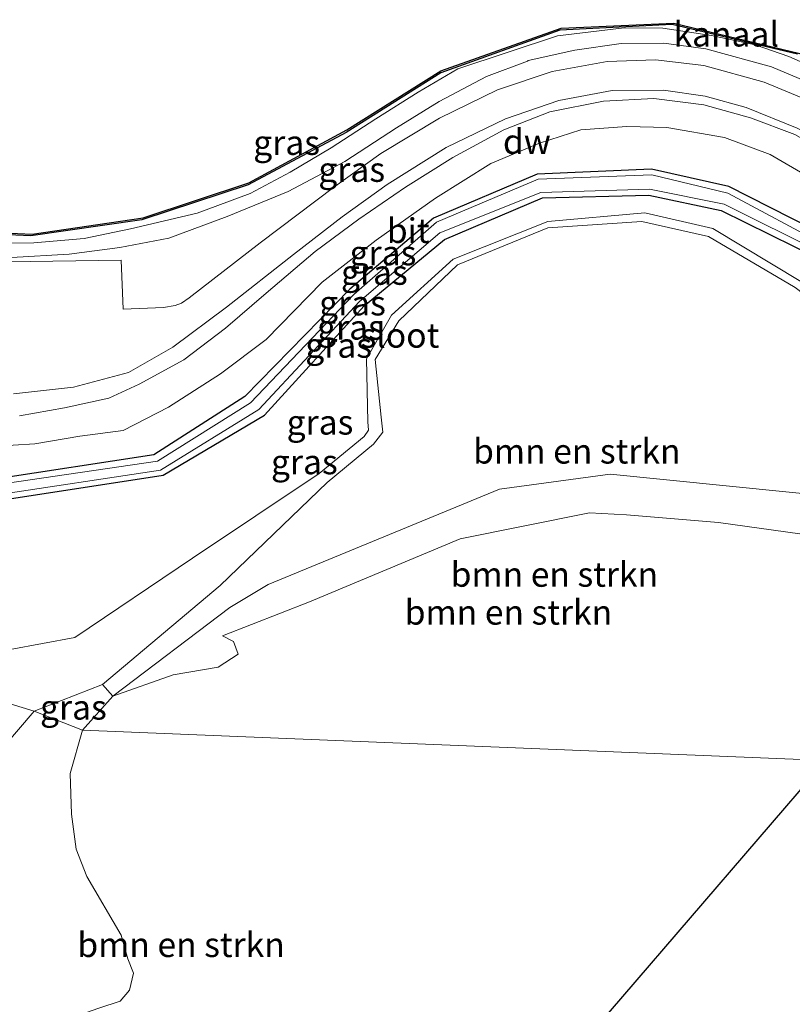
# Model space of a CAD drawing. Units: metres. Extents: x 160000 to 169090, y 400000 to 406251.
# Drawn here: x 163780 to 163858, y 403036 to 403136 of the extents above; entities that cross this region are included whole.
import ezdxf
from ezdxf.enums import TextEntityAlignment as Align

# ---------------------------------------------------------------- set-up
doc = ezdxf.new("R2010")
doc.units = ezdxf.units.M
for name, color, linetype in [('B-ME-GC-DAMWAND-GV-B6', 10, 'Continuous'), ('B-ME-GW-INSTEEKWATERGANG-L-B1', 10, 'Continuous'), ('B-ME-KG-KADASTRAAL-OPNAMEDTMGRENS-L-B1', 10, 'Continuous')]:
    doc.layers.add(name, color=color, linetype=linetype)
for name, color, linetype, lineweight in [('B-ME-GR-BOMENSTRUIKEN-GV-B6', 93, 'Continuous', 18), ('B-ME-GW-KRUINLIJN-L-B1', 93, 'Continuous', 18), ('B-ME-GW-TEENLIJN-L-B1', 93, 'Continuous', 18), ('B-ME-IE-GRASLAND-GV-B6', 93, 'Continuous', 18), ('B-ME-IE-HULPGEOMETRIE-L-B1', 53, 'Continuous', 18), ('B-ME-OB-WATERLIJN-L-B1', 133, 'OB-WATERLIJN', 18), ('B-ME-OG-WATER-GV-B6', 153, 'Continuous', 18), ('B-ME-VH-VERH_SOORT-BITUMEN-GV-B6', 8, 'IE-TERREINAFSCHEIDING-NATUURLIJK-HOUTWAL', 18)]:
    doc.layers.add(name, color=color, linetype=linetype, lineweight=lineweight)
doc.styles.add('NLCS-ISO', font='NLCS-ISO.TTF')
doc.linetypes.add('IE-TERREINAFSCHEIDING-NATUURLIJK-HOUTWAL', pattern='A,7,-1.5,[67,NLCS.SHX,S=0.75,R=45,X=0,Y=0],-1.5,7,-1.5,[70,NLCS.SHX,S=0.75,R=0,X=0,Y=0],-1.5', length=20)
doc.linetypes.add('OB-WATERLIJN', pattern='A,10,[32,NLCS.SHX,S=2,R=0,X=0,Y=0],-12', length=22)

msp = doc.modelspace()

# ---------------------------------------------------------------- linework, layer by layer
at = {"layer": 'B-ME-GC-DAMWAND-GV-B6'}
for points in [[(163769.535, 403114.874, 8.553), (163780.831, 403114.366, 8.553), (163792.076, 403116.026, 8.553), (163802.753, 403119.564, 8.553), (163812.672, 403124.931, 8.553), (163822.212, 403130.894, 8.553), (163834.408, 403135.205, 8.553), (163845.799, 403135.733, 8.553), (163858.581, 403132.655, 8.553)], [(163858.343, 403132.586, 9.106), (163845.644, 403135.58, 9.117), (163834.247, 403135.015, 9.13), (163822.222, 403130.688, 9.129), (163812.628, 403124.666, 9.115), (163802.694, 403119.342, 9.086), (163791.94, 403115.82, 9.121), (163780.672, 403114.179, 9.101), (163769.299, 403114.695, 9.101)]]:
    msp.add_polyline3d(points, dxfattribs=at)
at = {"layer": 'B-ME-GR-BOMENSTRUIKEN-GV-B6'}
for points in [[(163863.196, 403087.685, 9.502), (163839.354, 403090.06, 9.481), (163828.133, 403088.537, 9.366), (163804.732, 403078.92, 9.115), (163800.837, 403076.578, 9.102), (163788.978, 403067.612, 10.443), (163787.95, 403068.782, 9.624), (163799.86, 403078.788, 9.087), (163810.681, 403089.241, 8.742), (163815.393, 403093.125, 8.861), (163816.332, 403094.325, 8.998), (163816.173, 403095.827, 8.928), (163815.567, 403101.67, 8.798), (163817.938, 403105.596, 8.432), (163823.89, 403111.273, 8.725), (163833.052, 403115.017, 8.754), (163842.571, 403115.637, 8.788), (163849.31, 403114.142, 8.706), (163858.085, 403108.977, 8.821)], [(163880.1021, 403082.0061, 9.4216), (163878.0401, 403079.7271, 10.4884), (163874.115, 403081.52, 10.48), (163868.266, 403082.679, 10.424), (163850.312, 403085.164, 10.254), (163841.016, 403085.972, 10.216), (163837.266, 403086.171, 10.191), (163824.171, 403083.543, 10.107), (163808.903, 403077.158, 9.902), (163800.083, 403073.692, 10.078), (163801.199, 403073.142, 10.154), (163801.695, 403071.856, 10.243), (163799.641, 403070.552, 10.295), (163795.112, 403069.761, 10.406), (163788.978, 403067.612, 10.443), (163800.837, 403076.578, 9.102), (163804.732, 403078.92, 9.115), (163828.133, 403088.537, 9.366), (163839.354, 403090.06, 9.481), (163863.196, 403087.685, 9.502), (163876.309, 403084.061, 9.424), (163880.1021, 403082.0061, 9.4216)], [(163878.0401, 403079.7271, 10.4884), (163861.192, 403061.106, 10.026), (163785.919, 403064.172, 10.674), (163788.978, 403067.612, 10.443), (163795.112, 403069.761, 10.406), (163799.641, 403070.552, 10.295), (163801.695, 403071.856, 10.243), (163801.199, 403073.142, 10.154), (163800.083, 403073.692, 10.078), (163808.903, 403077.158, 9.902), (163824.171, 403083.543, 10.107), (163837.266, 403086.171, 10.191), (163841.016, 403085.972, 10.216), (163850.312, 403085.164, 10.254), (163868.266, 403082.679, 10.424), (163874.115, 403081.52, 10.48), (163878.0401, 403079.7271, 10.4884)], [(163861.192, 403061.106, 10.026), (163833.78, 403029.23, 9.518), (163781.434, 403021.355, 9.396), (163781.642, 403028.127, 9.745), (163781.907, 403030.772, 9.849), (163782.093, 403032.545, 9.931), (163783.141, 403033.948, 10.005), (163785.174, 403035.172, 10.079), (163787.57, 403036.022, 10.079), (163789.737, 403036.728, 10.139), (163790.672, 403037.835, 10.161), (163791.07, 403039.568, 10.354), (163790.512, 403041.008, 10.451), (163789.819, 403043.413, 10.399), (163786.342, 403049.337, 10.971), (163785.285, 403052.116, 10.896), (163784.813, 403055.665, 10.893), (163784.678, 403059.76, 10.818), (163785.919, 403064.172, 10.674), (163861.192, 403061.106, 10.026)]]:
    msp.add_polyline3d(points, dxfattribs=at)
at = {"layer": 'B-ME-GW-INSTEEKWATERGANG-L-B1'}
for points in [[(163940.724, 403053.889, 8.074), (163926.638, 403064.618, 8.289), (163914.341, 403073.91, 8.229), (163895.78, 403088.239, 8.172), (163889.7765, 403092.6986, 8.1951), (163878.896, 403100.781, 8.237), (163861.942, 403113.825, 8.189), (163851.376, 403119.204, 8.156), (163843.534, 403120.942, 8.143), (163831.95, 403120.424, 8.233), (163821.449, 403115.998, 8.151), (163812.991, 403108.786, 8.108), (163802.365, 403097.928, 8.214), (163793.148, 403092.031, 8.195), (163776.814, 403089.518, 8.168)], [(163776.742, 403087.315, 8.144), (163794.095, 403089.965, 8.16), (163804.343, 403096.053, 8.186), (163814.447, 403107.099, 8.004), (163822.582, 403113.825, 8.104), (163832.509, 403118.041, 8.088), (163843.265, 403118.315, 8.095), (163850.61, 403116.748, 8.049), (163860.458, 403111.893, 8.216), (163877.626, 403098.883, 8.103), (163888.2509, 403091.0124, 8.1292), (163894.264, 403086.558, 8.144), (163912.383, 403071.878, 8.331), (163925.307, 403062.82, 8.267), (163941.832, 403049.955, 8.203)]]:
    msp.add_polyline3d(points, dxfattribs=at)
at = {"layer": 'B-ME-GW-KRUINLIJN-L-B1'}
for points in [[(163868.922, 403126.3454, 9.9473), (163867.7999, 403126.0999, 9.9844), (163866.6897, 403126.4957, 10.1272), (163861.6956, 403128.7697, 10.1882), (163855.6806, 403131.2898, 10.1766), (163849.0305, 403133.1262, 10.1438), (163844.787, 403133.6835, 10.1692), (163840.4572, 403133.659, 10.2169), (163835.786, 403132.9711, 10.2078), (163831.064, 403131.9475, 10.1571), (163830.9785, 403131.8605, 10.1485), (163826.8377, 403130.3087, 10.2055), (163822.0471, 403127.7916, 10.249), (163817.7132, 403125.1211, 10.3133), (163812.4688, 403121.7068, 10.2406), (163806.7541, 403118.6921, 10.1357), (163800.561, 403116.1371, 10.0662), (163794.6573, 403113.9753, 10.0429), (163789.6824, 403113.017, 10.0825), (163784.5557, 403112.3237, 10.1063), (163778.7135, 403112.0048, 10.0929)], [(163890.6889, 403098.8136, 9.9231), (163886.4633, 403102.4268, 9.9268), (163879.7458, 403107.5924, 9.9162), (163871.0566, 403114.5982, 9.9525), (163863.8381, 403120.6125, 10.1169), (163861.4634, 403122.5253, 10.1912), (163858.065, 403124.4554, 10.1281), (163853.5824, 403126.1322, 10.162), (163848.8548, 403127.4394, 10.1988), (163843.7883, 403128.09, 10.1686), (163838.676, 403127.8284, 10.0812), (163833.2311, 403126.7345, 10.1095), (163828.5908, 403124.9199, 10.1039), (163823.4138, 403122.1065, 10.1022), (163818.6223, 403119.114, 10.1236), (163813.9116, 403115.8762, 10.0734), (163809.4887, 403112.6086, 10.11), (163804.5331, 403108.3878, 10.104), (163800.3917, 403104.8572, 10.0773), (163796.1835, 403101.6295, 10.0696), (163791.6708, 403099.1933, 10.1109), (163788.583, 403097.756, 10.0908), (163784.0861, 403096.7984, 10.1454), (163779.539, 403095.9925, 10.1178)], [(163774.021, 403068.202, 9.524), (163781.01, 403066.093, 9.62), (163787.95, 403068.782, 9.624), (163799.86, 403078.788, 9.087), (163810.681, 403089.241, 8.742), (163815.393, 403093.125, 8.861), (163816.332, 403094.325, 8.998), (163816.173, 403095.827, 8.928), (163815.567, 403101.67, 8.798), (163817.938, 403105.596, 8.432), (163823.89, 403111.273, 8.725), (163833.052, 403115.017, 8.754), (163842.571, 403115.637, 8.788), (163849.31, 403114.142, 8.706), (163858.085, 403108.977, 8.821), (163875.279, 403095.907, 8.732), (163884.133, 403089.483, 8.676), (163885.8089, 403088.3134, 8.6602), (163892.424, 403083.697, 8.598), (163897.829, 403079.454, 8.556), (163910.938, 403069.863, 8.743)], [(163878.0401, 403079.7271, 10.4884), (163874.115, 403081.52, 10.48), (163868.266, 403082.679, 10.424), (163850.312, 403085.164, 10.254), (163841.016, 403085.972, 10.216), (163837.266, 403086.171, 10.191), (163824.171, 403083.543, 10.107), (163808.903, 403077.158, 9.902), (163800.083, 403073.692, 10.078), (163801.199, 403073.142, 10.154), (163801.695, 403071.856, 10.243), (163799.641, 403070.552, 10.295), (163795.112, 403069.761, 10.406), (163788.978, 403067.612, 10.443)]]:
    msp.add_polyline3d(points, dxfattribs=at)
at = {"layer": 'B-ME-GW-TEENLIJN-L-B1'}
for points in [[(163868.922, 403126.3454, 9.9473), (163865.3502, 403128.3311, 9.2815), (163860.7411, 403130.9012, 9.2697), (163857.455, 403132.348, 9.2189), (163854.031, 403133.535, 9.1959), (163849.6156, 403134.4624, 9.2675), (163844.6838, 403135.2097, 9.1942), (163840.7765, 403135.2614, 9.1698), (163834.0068, 403134.4472, 9.1571), (163823.915, 403131.1113, 9.1651), (163819.9077, 403128.7288, 9.148), (163815.6182, 403126.036, 9.0951), (163811.1162, 403123.0864, 9.1378), (163806.9552, 403120.6387, 9.1425), (163802.8822, 403118.4631, 9.2416), (163797.5214, 403116.4915, 9.2313), (163790.7837, 403114.9134, 9.0848), (163786.0898, 403113.9274, 9.1853), (163780.9835, 403113.4981, 9.1938), (163776.0594, 403113.4393, 9.2025)], [(163888.6983, 403096.9439, 8.2653), (163882.0947, 403102.766, 8.3417), (163875.0473, 403108.5322, 8.3931), (163868.7921, 403113.5578, 8.4116), (163863.7671, 403117.1837, 8.3777), (163859.4349, 403120.1504, 8.3667), (163855.5524, 403122.4132, 8.4191), (163850.9475, 403124.1449, 8.4367), (163845.091, 403125.1446, 8.3803), (163841.0413, 403125.2584, 8.4379), (163836.3737, 403124.9315, 8.4037), (163832.1856, 403123.5884, 8.3084), (163827.2767, 403121.518, 8.4473), (163821.6746, 403117.9944, 8.3671), (163815.6407, 403113.7514, 8.3863), (163810.2037, 403109.5171, 8.4125), (163804.515, 403103.6904, 8.3658), (163799.8898, 403100.2282, 8.4185), (163794.6102, 403096.8401, 8.2881), (163790.0424, 403094.5082, 8.3362), (163785.6323, 403093.9312, 8.4189), (163781.0876, 403093.1363, 8.2661), (163776.6615, 403092.8885, 8.2744)], [(163941.065, 403048.786, 8.317), (163924.183, 403061.551, 8.321), (163911.416, 403070.542, 8.296), (163897.942, 403080.081, 8.108), (163892.855, 403084.182, 8.251), (163886.2496, 403088.8005, 8.3072), (163884.517, 403090.012, 8.322), (163875.792, 403096.465, 8.248), (163858.665, 403109.574, 8.298), (163849.764, 403114.923, 8.234), (163842.874, 403116.534, 8.273), (163833.044, 403115.662, 8.123), (163823.471, 403111.819, 8.259), (163817.212, 403106.167, 7.947), (163814.675, 403101.751, 7.896), (163814.804, 403095.369, 8.245), (163814.884, 403094.526, 8.267), (163814.438, 403093.897, 8.284), (163809.899, 403090.141, 8.232), (163797.06, 403081.556, 8.255), (163785.124, 403073.546, 8.155), (163778.579, 403072.339, 8.129)], [(163893.459, 403074.77, 9.413), (163880.1021, 403082.0061, 9.4216), (163876.309, 403084.061, 9.424), (163863.196, 403087.685, 9.502), (163839.354, 403090.06, 9.481), (163828.133, 403088.537, 9.366), (163804.732, 403078.92, 9.115), (163800.837, 403076.578, 9.102), (163788.978, 403067.612, 10.443)]]:
    msp.add_polyline3d(points, dxfattribs=at)
at = {"layer": 'B-ME-IE-GRASLAND-GV-B6'}
for points in [[(163769.299, 403114.695, 9.101), (163780.672, 403114.179, 9.101), (163791.94, 403115.82, 9.121), (163802.694, 403119.342, 9.086), (163812.628, 403124.666, 9.115), (163822.222, 403130.688, 9.129), (163834.247, 403135.015, 9.13), (163845.644, 403135.58, 9.117), (163858.343, 403132.586, 9.106)], [(163860.7411, 403130.9012, 9.2697), (163857.455, 403132.348, 9.2189), (163854.031, 403133.535, 9.1959), (163849.6156, 403134.4624, 9.2675), (163844.6838, 403135.2097, 9.1942), (163840.7765, 403135.2614, 9.1698), (163834.0068, 403134.4472, 9.1571), (163823.915, 403131.1113, 9.1651), (163819.9077, 403128.7288, 9.148), (163815.6182, 403126.036, 9.0951), (163811.1162, 403123.0864, 9.1378), (163806.9552, 403120.6387, 9.1425), (163802.8822, 403118.4631, 9.2416), (163797.5214, 403116.4915, 9.2313), (163790.7837, 403114.9134, 9.0848), (163786.0898, 403113.9274, 9.1853), (163780.9835, 403113.4981, 9.1938), (163776.0594, 403113.4393, 9.2025)], [(163776.0594, 403113.4393, 9.2025), (163780.9835, 403113.4981, 9.1938), (163786.0898, 403113.9274, 9.1853), (163790.7837, 403114.9134, 9.0848), (163797.5214, 403116.4915, 9.2313), (163802.8822, 403118.4631, 9.2416), (163806.9552, 403120.6387, 9.1425), (163811.1162, 403123.0864, 9.1378), (163815.6182, 403126.036, 9.0951), (163819.9077, 403128.7288, 9.148), (163823.915, 403131.1113, 9.1651), (163834.0068, 403134.4472, 9.1571), (163840.7765, 403135.2614, 9.1698), (163844.6838, 403135.2097, 9.1942), (163849.6156, 403134.4624, 9.2675), (163854.031, 403133.535, 9.1959), (163857.455, 403132.348, 9.2189), (163860.7411, 403130.9012, 9.2697)], [(163778.7135, 403112.0048, 10.0929), (163784.5557, 403112.3237, 10.1063), (163789.6824, 403113.017, 10.0825), (163794.6573, 403113.9753, 10.0429), (163800.561, 403116.1371, 10.0662), (163806.7541, 403118.6921, 10.1357), (163812.4688, 403121.7068, 10.2406), (163817.7132, 403125.1211, 10.3133), (163822.0471, 403127.7916, 10.249), (163826.8377, 403130.3087, 10.2055), (163830.9785, 403131.8605, 10.1485), (163831.064, 403131.9475, 10.1571), (163835.786, 403132.9711, 10.2078), (163840.4572, 403133.659, 10.2169), (163844.787, 403133.6835, 10.1692), (163849.0305, 403133.1262, 10.1438), (163855.6806, 403131.2898, 10.1766), (163861.6956, 403128.7697, 10.1882)], [(163861.6956, 403128.7697, 10.1882), (163855.6806, 403131.2898, 10.1766), (163849.0305, 403133.1262, 10.1438), (163844.787, 403133.6835, 10.1692), (163840.4572, 403133.659, 10.2169), (163835.786, 403132.9711, 10.2078), (163831.064, 403131.9475, 10.1571), (163830.9785, 403131.8605, 10.1485), (163826.8377, 403130.3087, 10.2055), (163822.0471, 403127.7916, 10.249), (163817.7132, 403125.1211, 10.3133), (163812.4688, 403121.7068, 10.2406), (163806.7541, 403118.6921, 10.1357), (163800.561, 403116.1371, 10.0662), (163794.6573, 403113.9753, 10.0429), (163789.6824, 403113.017, 10.0825), (163784.5557, 403112.3237, 10.1063), (163778.7135, 403112.0048, 10.0929)], [(163860.0957, 403127.6166, 10.2198), (163854.9476, 403129.7615, 10.2222), (163848.8575, 403131.4307, 10.248), (163843.952, 403131.9958, 10.2669), (163839.049, 403131.8306, 10.2116), (163833.4752, 403130.8418, 10.2457), (163827.9542, 403128.9661, 10.2534), (163822.073, 403126.1146, 10.3119), (163816.1317, 403122.5435, 10.3013), (163811.4577, 403119.1944, 10.2606), (163803.9068, 403113.4823, 10.243), (163796.7336, 403107.9167, 10.2246), (163795.9387, 403107.3708, 10.2159), (163795.2952, 403107.1364, 10.2173), (163794.1174, 403106.9417, 10.2133), (163790.0254, 403106.7629, 10.1771), (163789.8204, 403111.7366, 10.0953), (163778.3244, 403111.5513, 10.113)], [(163778.9304, 403098.1977, 10.1848), (163784.9944, 403098.8732, 10.1872), (163790.5622, 403100.3682, 10.1821), (163795.0644, 403102.9341, 10.1898), (163800.5042, 403106.9852, 10.1564), (163807.276, 403112.3001, 10.1708), (163812.2041, 403116.1109, 10.1638), (163816.7701, 403119.3749, 10.1962), (163822.7625, 403123.1347, 10.2063), (163828.7574, 403126.0377, 10.1478), (163834.1706, 403127.8943, 10.1604), (163839.5483, 403128.9064, 10.1952), (163844.7506, 403128.9363, 10.2189), (163848.9818, 403128.3345, 10.2098), (163853.1141, 403127.1903, 10.1663), (163858.2839, 403125.0896, 10.1673)], [(163779.539, 403095.9925, 10.1178), (163784.0861, 403096.7984, 10.1454), (163788.583, 403097.756, 10.0908), (163791.6708, 403099.1933, 10.1109), (163796.1835, 403101.6295, 10.0696), (163800.3917, 403104.8572, 10.0773), (163804.5331, 403108.3878, 10.104), (163809.4887, 403112.6086, 10.11), (163813.9116, 403115.8762, 10.0734), (163818.6223, 403119.114, 10.1236), (163823.4138, 403122.1065, 10.1022), (163828.5908, 403124.9199, 10.1039), (163833.2311, 403126.7345, 10.1095), (163838.676, 403127.8284, 10.0812), (163843.7883, 403128.09, 10.1686), (163848.8548, 403127.4394, 10.1988), (163853.5824, 403126.1322, 10.162), (163858.065, 403124.4554, 10.1281)], [(163858.065, 403124.4554, 10.1281), (163853.5824, 403126.1322, 10.162), (163848.8548, 403127.4394, 10.1988), (163843.7883, 403128.09, 10.1686), (163838.676, 403127.8284, 10.0812), (163833.2311, 403126.7345, 10.1095), (163828.5908, 403124.9199, 10.1039), (163823.4138, 403122.1065, 10.1022), (163818.6223, 403119.114, 10.1236), (163813.9116, 403115.8762, 10.0734), (163809.4887, 403112.6086, 10.11), (163804.5331, 403108.3878, 10.104), (163800.3917, 403104.8572, 10.0773), (163796.1835, 403101.6295, 10.0696), (163791.6708, 403099.1933, 10.1109), (163788.583, 403097.756, 10.0908), (163784.0861, 403096.7984, 10.1454), (163779.539, 403095.9925, 10.1178)], [(163859.4349, 403120.1504, 8.3667), (163855.5524, 403122.4132, 8.4191), (163850.9475, 403124.1449, 8.4367), (163845.091, 403125.1446, 8.3803), (163841.0413, 403125.2584, 8.4379), (163836.3737, 403124.9315, 8.4037), (163832.1856, 403123.5884, 8.3084), (163827.2767, 403121.518, 8.4473), (163821.6746, 403117.9944, 8.3671), (163815.6407, 403113.7514, 8.3863), (163810.2037, 403109.5171, 8.4125), (163804.515, 403103.6904, 8.3658), (163799.8898, 403100.2282, 8.4185), (163794.6102, 403096.8401, 8.2881), (163790.0424, 403094.5082, 8.3362), (163785.6323, 403093.9312, 8.4189), (163781.0876, 403093.1363, 8.2661), (163776.6615, 403092.8885, 8.2744)], [(163776.6615, 403092.8885, 8.2744), (163781.0876, 403093.1363, 8.2661), (163785.6323, 403093.9312, 8.4189), (163790.0424, 403094.5082, 8.3362), (163794.6102, 403096.8401, 8.2881), (163799.8898, 403100.2282, 8.4185), (163804.515, 403103.6904, 8.3658), (163810.2037, 403109.5171, 8.4125), (163815.6407, 403113.7514, 8.3863), (163821.6746, 403117.9944, 8.3671), (163827.2767, 403121.518, 8.4473), (163832.1856, 403123.5884, 8.3084), (163836.3737, 403124.9315, 8.4037), (163841.0413, 403125.2584, 8.4379), (163845.091, 403125.1446, 8.3803), (163850.9475, 403124.1449, 8.4367), (163855.5524, 403122.4132, 8.4191), (163859.4349, 403120.1504, 8.3667)], [(163776.814, 403089.518, 8.168), (163793.148, 403092.031, 8.195), (163802.365, 403097.928, 8.214), (163812.991, 403108.786, 8.108), (163821.449, 403115.998, 8.151), (163831.95, 403120.424, 8.233), (163843.534, 403120.942, 8.143), (163851.376, 403119.204, 8.156), (163861.942, 403113.825, 8.189), (163878.896, 403100.781, 8.237), (163889.7765, 403092.6986, 8.1951)], [(163861.942, 403113.825, 8.189), (163851.376, 403119.204, 8.156), (163843.534, 403120.942, 8.143), (163831.95, 403120.424, 8.233), (163821.449, 403115.998, 8.151), (163812.991, 403108.786, 8.108), (163802.365, 403097.928, 8.214), (163793.148, 403092.031, 8.195), (163776.814, 403089.518, 8.168)], [(163889.7765, 403092.6986, 8.1951), (163889.3694, 403092.2486, 7.723), (163878.773, 403100.043, 7.723), (163861.369, 403113.103, 7.723), (163851.281, 403118.501, 7.723), (163843.577, 403120.353, 7.723), (163832.066, 403119.939, 7.723), (163821.757, 403115.581, 7.723), (163813.407, 403108.255, 7.723), (163802.94, 403097.298, 7.723), (163793.514, 403091.39, 7.723), (163776.677, 403088.94, 7.723)], [(163776.814, 403087.908, 7.723), (163793.817, 403090.492, 7.723), (163803.774, 403096.617, 7.723), (163813.96, 403107.55, 7.723), (163822.11, 403114.503, 7.723), (163832.333, 403118.589, 7.723), (163843.333, 403118.904, 7.723), (163850.887, 403117.383, 7.723), (163860.857, 403112.438, 7.723), (163877.98, 403099.395, 7.723), (163888.6987, 403091.5073, 7.723)], [(163888.6987, 403091.5073, 7.723), (163888.2509, 403091.0124, 8.1292), (163877.626, 403098.883, 8.103), (163860.458, 403111.893, 8.216), (163850.61, 403116.748, 8.049), (163843.265, 403118.315, 8.095), (163832.509, 403118.041, 8.088), (163822.582, 403113.825, 8.104), (163814.447, 403107.099, 8.004), (163804.343, 403096.053, 8.186), (163794.095, 403089.965, 8.16), (163776.742, 403087.315, 8.144)], [(163776.742, 403087.315, 8.144), (163794.095, 403089.965, 8.16), (163804.343, 403096.053, 8.186), (163814.447, 403107.099, 8.004), (163822.582, 403113.825, 8.104), (163832.509, 403118.041, 8.088), (163843.265, 403118.315, 8.095), (163850.61, 403116.748, 8.049), (163860.458, 403111.893, 8.216), (163877.626, 403098.883, 8.103), (163888.2509, 403091.0124, 8.1292), (163886.2496, 403088.8005, 8.3072)], [(163778.579, 403072.339, 8.129), (163785.124, 403073.546, 8.155), (163797.06, 403081.556, 8.255), (163809.899, 403090.141, 8.232), (163814.438, 403093.897, 8.284), (163814.884, 403094.526, 8.267), (163814.804, 403095.369, 8.245), (163814.675, 403101.751, 7.896), (163817.212, 403106.167, 7.947), (163823.471, 403111.819, 8.259), (163833.044, 403115.662, 8.123), (163842.874, 403116.534, 8.273), (163849.764, 403114.923, 8.234), (163858.665, 403109.574, 8.298), (163875.792, 403096.465, 8.248), (163884.517, 403090.012, 8.322), (163886.2496, 403088.8005, 8.3072), (163885.8089, 403088.3134, 8.6602)], [(163886.2496, 403088.8005, 8.3072), (163884.517, 403090.012, 8.322), (163875.792, 403096.465, 8.248), (163858.665, 403109.574, 8.298), (163849.764, 403114.923, 8.234), (163842.874, 403116.534, 8.273), (163833.044, 403115.662, 8.123), (163823.471, 403111.819, 8.259), (163817.212, 403106.167, 7.947), (163814.675, 403101.751, 7.896), (163814.804, 403095.369, 8.245), (163814.884, 403094.526, 8.267), (163814.438, 403093.897, 8.284), (163809.899, 403090.141, 8.232), (163797.06, 403081.556, 8.255), (163785.124, 403073.546, 8.155), (163778.579, 403072.339, 8.129)], [(163885.8089, 403088.3134, 8.6602), (163884.133, 403089.483, 8.676), (163875.279, 403095.907, 8.732), (163858.085, 403108.977, 8.821), (163849.31, 403114.142, 8.706), (163842.571, 403115.637, 8.788), (163833.052, 403115.017, 8.754), (163823.89, 403111.273, 8.725), (163817.938, 403105.596, 8.432), (163815.567, 403101.67, 8.798), (163816.173, 403095.827, 8.928), (163816.332, 403094.325, 8.998), (163815.393, 403093.125, 8.861), (163810.681, 403089.241, 8.742), (163799.86, 403078.788, 9.087), (163787.95, 403068.782, 9.624), (163781.01, 403066.093, 9.62), (163774.021, 403068.202, 9.524)], [(163781.01, 403066.093, 9.62), (163737.027, 403014.675, 9.928), (163709.676, 403036.837, 9.905), (163679.319, 403061.435, 9.644), (163730.521, 403104.458, 9.533), (163745.519, 403091.405, 9.851), (163757.521, 403080.131, 9.702), (163767.845, 403071.788, 9.698), (163774.021, 403068.202, 9.524), (163781.01, 403066.093, 9.62)], [(163787.95, 403068.782, 9.624), (163788.978, 403067.612, 10.443), (163785.919, 403064.172, 10.674), (163781.01, 403066.093, 9.62), (163787.95, 403068.782, 9.624)], [(163781.01, 403066.093, 9.62), (163785.919, 403064.172, 10.674), (163784.678, 403059.76, 10.818), (163784.813, 403055.665, 10.893), (163785.285, 403052.116, 10.896), (163786.342, 403049.337, 10.971), (163789.819, 403043.413, 10.399), (163790.512, 403041.008, 10.451), (163791.07, 403039.568, 10.354), (163790.672, 403037.835, 10.161), (163789.737, 403036.728, 10.139), (163787.57, 403036.022, 10.079), (163785.174, 403035.172, 10.079), (163783.141, 403033.948, 10.005), (163782.093, 403032.545, 9.931), (163781.907, 403030.772, 9.849), (163781.642, 403028.127, 9.745), (163781.434, 403021.355, 9.396), (163778.633, 403020.934, 10.445), (163737.027, 403014.675, 9.928), (163781.01, 403066.093, 9.62)]]:
    msp.add_polyline3d(points, dxfattribs=at)
at = {"layer": 'B-ME-IE-HULPGEOMETRIE-L-B1'}
msp.add_polyline3d([(163737.027, 403014.675, 9.928), (163781.01, 403066.093, 9.62), (163785.919, 403064.172, 10.674), (163861.192, 403061.106, 10.026), (163878.0401, 403079.7271, 10.4884), (163880.1021, 403082.0061, 9.4216), (163885.8089, 403088.3134, 8.6602), (163886.2496, 403088.8005, 8.3072), (163888.2509, 403091.0124, 8.1292), (163888.6987, 403091.5073, 7.723), (163889.3694, 403092.2486, 7.723), (163889.7765, 403092.6986, 8.1951)], dxfattribs=at)
at = {"layer": 'B-ME-KG-KADASTRAAL-OPNAMEDTMGRENS-L-B1'}
msp.add_polyline3d([(163833.78, 403029.23, 9.518), (163861.192, 403061.106, 10.026), (163867.273, 403056.33, 10.208), (163872.436, 403052.275, 14.197), (163873, 403051.831, 14.212), (163876.598, 403049.006, 14.213), (163877.148, 403048.573, 14.137), (163878.42, 403047.574, 12.082), (163883.435, 403043.514, 10.468), (163884.641, 403042.452, 9.849), (163925.281, 403006.664, 8.56)], dxfattribs=at)
at = {"layer": 'B-ME-OB-WATERLIJN-L-B1'}
msp.add_polyline3d([(163905.5259, 403101.6386, 8.553), (163891.8285, 403113.1918, 8.553), (163891.5739, 403113.0272, 8.553), (163891.0959, 403113.4281, 8.553), (163891.2066, 403113.7113, 8.553), (163883.9949, 403119.7938, 8.553), (163883.8418, 403119.61, 8.553), (163882.6111, 403120.3735, 8.553), (163881.7174, 403120.7937, 8.553), (163880.0252, 403121.6054, 8.553), (163875.7426, 403123.7357, 8.553), (163872.554, 403125.2455, 8.553), (163871.4867, 403125.792, 8.553), (163869.9543, 403126.383, 8.553), (163865.844, 403128.883, 8.553), (163858.581, 403132.655, 8.553), (163845.799, 403135.733, 8.553), (163834.408, 403135.205, 8.553), (163822.212, 403130.894, 8.553), (163812.672, 403124.931, 8.553), (163802.753, 403119.564, 8.553), (163792.076, 403116.026, 8.553), (163780.831, 403114.366, 8.553), (163769.535, 403114.874, 8.553)], dxfattribs=at)
at = {"layer": 'B-ME-OG-WATER-GV-B6'}
for points in [[(163858.581, 403132.655, 8.553), (163845.799, 403135.733, 8.553), (163834.408, 403135.205, 8.553), (163822.212, 403130.894, 8.553), (163812.672, 403124.931, 8.553), (163802.753, 403119.564, 8.553), (163792.076, 403116.026, 8.553), (163780.831, 403114.366, 8.553), (163769.535, 403114.874, 8.553)], [(163776.677, 403088.94, 7.723), (163793.514, 403091.39, 7.723), (163802.94, 403097.298, 7.723), (163813.407, 403108.255, 7.723), (163821.757, 403115.581, 7.723), (163832.066, 403119.939, 7.723), (163843.577, 403120.353, 7.723), (163851.281, 403118.501, 7.723), (163861.369, 403113.103, 7.723), (163878.773, 403100.043, 7.723), (163889.3694, 403092.2486, 7.723)], [(163889.3694, 403092.2486, 7.723), (163888.6987, 403091.5073, 7.723), (163877.98, 403099.395, 7.723), (163860.857, 403112.438, 7.723), (163850.887, 403117.383, 7.723), (163843.333, 403118.904, 7.723), (163832.333, 403118.589, 7.723), (163822.11, 403114.503, 7.723), (163813.96, 403107.55, 7.723), (163803.774, 403096.617, 7.723), (163793.817, 403090.492, 7.723), (163776.814, 403087.908, 7.723)]]:
    msp.add_polyline3d(points, dxfattribs=at)
at = {"layer": 'B-ME-VH-VERH_SOORT-BITUMEN-GV-B6'}
for points in [[(163778.3244, 403111.5513, 10.113), (163789.8204, 403111.7366, 10.0953), (163790.0254, 403106.7629, 10.1771), (163794.1174, 403106.9417, 10.2133), (163795.2952, 403107.1364, 10.2173), (163795.9387, 403107.3708, 10.2159), (163796.7336, 403107.9167, 10.2246), (163803.9068, 403113.4823, 10.243), (163811.4577, 403119.1944, 10.2606), (163816.1317, 403122.5435, 10.3013), (163822.073, 403126.1146, 10.3119), (163827.9542, 403128.9661, 10.2534), (163833.4752, 403130.8418, 10.2457), (163839.049, 403131.8306, 10.2116), (163843.952, 403131.9958, 10.2669), (163848.8575, 403131.4307, 10.248), (163854.9476, 403129.7615, 10.2222), (163860.0957, 403127.6166, 10.2198)], [(163902.4506, 403103.3803, 10.173), (163891.6598, 403101.6877, 10.0272), (163882.0251, 403109.2342, 10.0468), (163877.3947, 403112.6533, 10.0634), (163868.9802, 403118.774, 10.1448), (163863.5572, 403122.3192, 10.1971), (163858.2839, 403125.0896, 10.1673), (163853.1141, 403127.1903, 10.1663), (163848.9818, 403128.3345, 10.2098), (163844.7506, 403128.9363, 10.2189), (163839.5483, 403128.9064, 10.1952), (163834.1706, 403127.8943, 10.1604), (163828.7574, 403126.0377, 10.1478), (163822.7625, 403123.1347, 10.2063), (163816.7701, 403119.3749, 10.1962), (163812.2041, 403116.1109, 10.1638), (163807.276, 403112.3001, 10.1708), (163800.5042, 403106.9852, 10.1564), (163795.0644, 403102.9341, 10.1898), (163790.5622, 403100.3682, 10.1821), (163784.9944, 403098.8732, 10.1872), (163778.9304, 403098.1977, 10.1848)]]:
    msp.add_polyline3d(points, dxfattribs=at)

# ---------------------------------------------------------------- texts
at = {"layer": 'B-ME-GC-DAMWAND-GV-B6', "ltscale": 0.2, "style": 'NLCS-ISO'}
msp.add_text('dw', height=2.5, dxfattribs=at).set_placement((163830.9215, 403123.7383), align=Align.MIDDLE_CENTER)
at = {"layer": 'B-ME-GR-BOMENSTRUIKEN-GV-B6', "ltscale": 0.2, "style": 'NLCS-ISO'}
for p in [(163835.9789, 403092.395), (163833.7074, 403079.9274), (163829.0558, 403076.0914), (163795.8986, 403042.4492)]:
    msp.add_text('bmn en strkn', height=2.5, dxfattribs=at).set_placement(p, align=Align.MIDDLE_CENTER)
at = {"layer": 'B-ME-IE-GRASLAND-GV-B6', "ltscale": 0.2, "style": 'NLCS-ISO'}
for p in [(163806.589, 403123.6331), (163813.1799, 403120.91), (163816.3459, 403112.4644), (163815.4751, 403110.4893), (163813.2572, 403107.3882), (163813.0512, 403104.941), (163811.8563, 403103.1095), (163809.9689, 403095.327), (163808.3853, 403091.3135), (163784.994, 403066.477)]:
    msp.add_text('gras', height=2.5, dxfattribs=at).set_placement(p, align=Align.MIDDLE_CENTER)
at = {"layer": 'B-ME-OG-WATER-GV-B6', "ltscale": 0.2, "style": 'NLCS-ISO'}
for s, p in [('kanaal', (163851.1123, 403134.6064)), ('sloot', (163818.0606, 403104.1229))]:
    msp.add_text(s, height=2.5, dxfattribs=at).set_placement(p, align=Align.MIDDLE_CENTER)
at = {"layer": 'B-ME-VH-VERH_SOORT-BITUMEN-GV-B6', "ltscale": 0.2, "style": 'NLCS-ISO'}
msp.add_text('bit', height=2.5, dxfattribs=at).set_placement((163818.9023, 403114.7199), align=Align.MIDDLE_CENTER)

doc.saveas('drawing.dxf')
